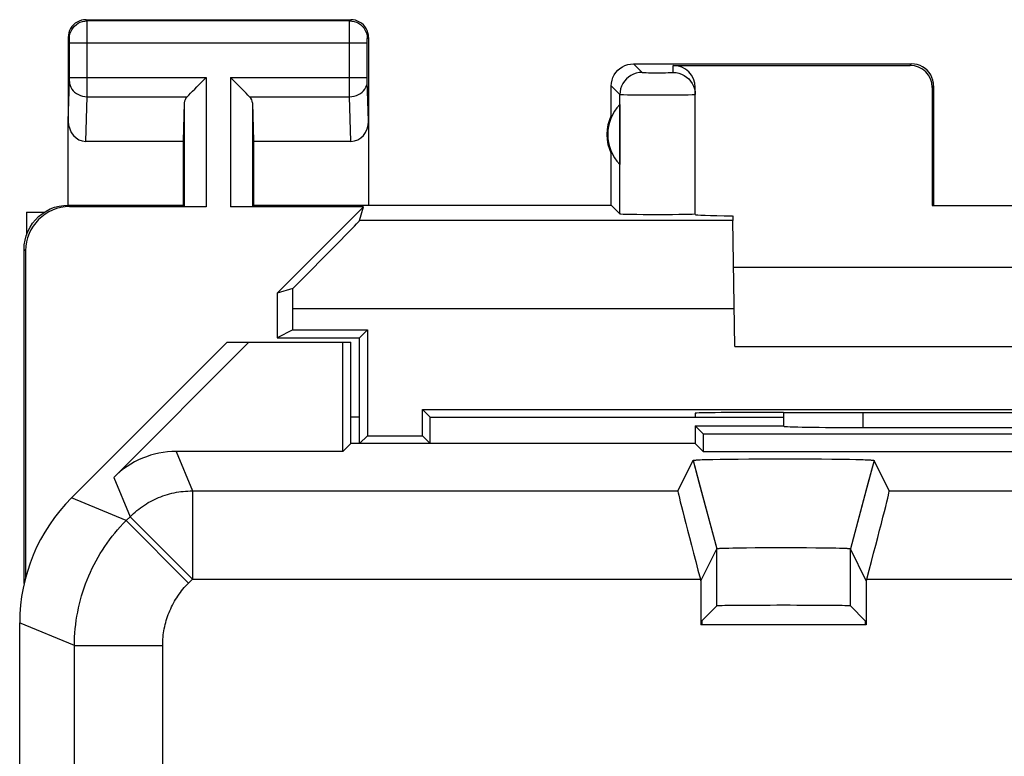
# Model space of a CAD drawing. Units: millimetres. Extents: x -11.3 to 11, y -24.7 to 24.3.
# Drawn here: x -11.3 to -0.1, y 16 to 24.3 of the extents above; entities that cross this region are included whole.
import ezdxf

# ---------------------------------------------------------------- set-up
doc = ezdxf.new("R2010")
doc.units = ezdxf.units.MM
doc.header["$LTSCALE"] = 19.36
doc.layers.get('0').update_dxf_attribs({"linetype": 'CONTINUOUS'})
for name, color, linetype in [('ASSI', 7, 'CONTINUOUS'), ('DRAFT', 7, 'CONTINUOUS'), ('RACCORDO', 7, 'CONTINUOUS'), ('SMUSSO', 7, 'CONTINUOUS')]:
    doc.layers.add(name, color=color, linetype=linetype)

msp = doc.modelspace()

# ---------------------------------------------------------------- linework, layer by layer
at = {"color": 7, "linetype": 'CONTINUOUS'}
for p, q in [((-11.203, 22.136), (-11.203, 21.873)), ((-11.203, 22.136), (-10.998, 22.136)), ((-7.43, 19.514), (-7.43, 20.714)), ((-6.63, 19.814), (-6.717, 19.901)), ((-6.717, 19.901), (4.996, 19.901)), ((-6.63, 19.514), (-6.63, 19.814)), ((-6.63, 19.814), (-2.63, 19.814)), ((-7.342, 19.601), (-7.43, 19.514)), ((-6.717, 19.601), (-6.63, 19.514))]:
    msp.add_line(p, q, dxfattribs=at)
at = {"color": 250, "linetype": 'CONTINUOUS'}
for p, q in [((-9.508, 19.425), (-9.323, 18.98)), ((-10.215, 19.132), (-10.03, 18.687)), ((-9.323, 18.98), (-9.323, 17.98)), ((-10.074, 18.643), (-10.694, 18.9)), ((-10.074, 18.643), (-10.03, 18.687)), ((-10.074, 18.643), (-9.367, 17.936)), ((-10.03, 18.687), (-9.323, 17.98)), ((-9.367, 17.936), (-9.323, 17.98)), ((-10.66, 17.229), (-11.28, 17.486)), ((-10.66, 17.229), (-9.66, 17.229)), ((-9.66, 13.252), (-9.66, 17.229))]:
    msp.add_line(p, q, dxfattribs=at)
for points in [[(-10.03, 18.687), (-10.011, 18.705), (-9.992, 18.723), (-9.972, 18.74), (-9.952, 18.757), (-9.932, 18.773), (-9.911, 18.789), (-9.889, 18.804), (-9.868, 18.818), (-9.845, 18.832), (-9.823, 18.846), (-9.8, 18.859), (-9.777, 18.871), (-9.753, 18.882), (-9.73, 18.893), (-9.706, 18.904), (-9.681, 18.913), (-9.657, 18.922), (-9.632, 18.931), (-9.607, 18.939), (-9.582, 18.946), (-9.556, 18.952), (-9.531, 18.958), (-9.505, 18.963), (-9.479, 18.967), (-9.454, 18.971), (-9.428, 18.974), (-9.401, 18.977), (-9.375, 18.978), (-9.349, 18.979), (-9.323, 18.98)], [(-10.66, 17.229), (-10.659, 17.277), (-10.657, 17.324), (-10.654, 17.372), (-10.651, 17.419), (-10.645, 17.466), (-10.639, 17.514), (-10.632, 17.561), (-10.623, 17.608), (-10.614, 17.654), (-10.603, 17.701), (-10.591, 17.747), (-10.579, 17.792), (-10.565, 17.838), (-10.55, 17.883), (-10.533, 17.928), (-10.516, 17.972), (-10.498, 18.016), (-10.479, 18.06), (-10.459, 18.103), (-10.437, 18.145), (-10.415, 18.187), (-10.392, 18.229), (-10.367, 18.27), (-10.342, 18.31), (-10.316, 18.35), (-10.289, 18.389), (-10.261, 18.427), (-10.232, 18.465), (-10.202, 18.502), (-10.171, 18.539), (-10.14, 18.574), (-10.107, 18.609), (-10.074, 18.643)], [(-9.66, 17.229), (-9.659, 17.253), (-9.659, 17.277), (-9.657, 17.3), (-9.655, 17.324), (-9.653, 17.348), (-9.65, 17.371), (-9.646, 17.395), (-9.642, 17.418), (-9.637, 17.442), (-9.632, 17.465), (-9.626, 17.488), (-9.619, 17.511), (-9.612, 17.534), (-9.605, 17.556), (-9.597, 17.578), (-9.588, 17.601), (-9.579, 17.623), (-9.569, 17.644), (-9.559, 17.666), (-9.549, 17.687), (-9.537, 17.708), (-9.526, 17.729), (-9.514, 17.749), (-9.501, 17.77), (-9.488, 17.789), (-9.474, 17.809), (-9.46, 17.828), (-9.446, 17.847), (-9.431, 17.866), (-9.416, 17.884), (-9.4, 17.902), (-9.384, 17.919), (-9.367, 17.936)]]:
    msp.add_lwpolyline(points, dxfattribs=at)
at = {"layer": 'ASSI', "color": 250, "linetype": 'CONTINUOUS'}
for p, q in [((-10.516, 24.301), (-10.53, 24.314)), ((-7.543, 24.301), (-7.529, 24.314)), ((-7.543, 24.301), (-10.516, 24.301)), ((-10.516, 24.289), (-10.516, 24.296)), ((-10.516, 24.264), (-10.516, 24.289)), ((-10.516, 24.114), (-10.516, 24.264)), ((-7.544, 24.063), (-7.543, 24.204)), ((-7.543, 24.204), (-7.543, 24.278)), ((-10.716, 24.101), (-10.73, 24.114)), ((-10.716, 24.092), (-10.716, 24.095)), ((-10.716, 24.088), (-10.716, 24.092)), ((-10.716, 24.082), (-10.716, 24.088)), ((-10.516, 23.477), (-10.516, 24.114)), ((-7.343, 24.101), (-7.33, 24.114)), ((-7.343, 24.088), (-7.343, 24.092)), ((-7.343, 24.084), (-7.343, 24.088)), ((-7.343, 24.077), (-7.343, 24.084)), ((-10.716, 24.072), (-10.716, 24.082)), ((-10.716, 24.058), (-10.716, 24.072)), ((-10.716, 23.653), (-10.716, 24.058)), ((-10.716, 24.051), (-7.344, 24.051)), ((-7.543, 23.554), (-7.544, 24.063)), ((-7.344, 24.066), (-7.343, 24.077)), ((-7.344, 24.054), (-7.344, 24.066)), ((-7.344, 23.652), (-7.344, 24.054)), ((-10.716, 23.659), (-9.166, 23.659)), ((-10.716, 23.641), (-10.716, 23.653)), ((-10.716, 23.631), (-10.716, 23.641)), ((-9.166, 23.659), (-9.166, 22.197)), ((-8.893, 23.659), (-8.893, 22.197)), ((-8.893, 23.659), (-7.344, 23.659)), ((-7.343, 23.64), (-7.344, 23.652)), ((-7.343, 23.63), (-7.343, 23.64)), ((-10.73, 23.166), (-10.716, 23.616)), ((-10.716, 23.625), (-10.716, 23.631)), ((-10.716, 23.62), (-10.716, 23.625)), ((-10.716, 23.616), (-10.716, 23.62)), ((-7.543, 23.442), (-7.543, 23.554)), ((-7.343, 23.625), (-7.343, 23.63)), ((-7.343, 23.62), (-7.343, 23.625)), ((-7.343, 23.617), (-7.343, 23.62)), ((-7.33, 23.166), (-7.343, 23.617)), ((-10.531, 22.937), (-10.516, 23.442)), ((-10.516, 23.442), (-10.516, 23.477)), ((-10.516, 23.442), (-9.383, 23.442)), ((-8.676, 23.442), (-7.543, 23.442)), ((-7.528, 22.937), (-7.543, 23.442)), ((-9.416, 23.372), (-9.416, 22.201)), ((-8.643, 23.372), (-8.643, 22.201)), ((-3.204, 22.039), (-7.431, 22.039)), ((-3.187, 21.039), (-8.188, 21.039)), ((-2.628, 19.712), (-2.628, 19.867)), ((-1.728, 19.697), (-1.728, 19.866)), ((-9.508, 19.425), (-9.323, 18.98)), ((-10.215, 19.132), (-10.03, 18.687)), ((-9.323, 18.98), (-9.323, 17.98)), ((-9.323, 18.98), (-3.827, 18.98)), ((-3.559, 18.968), (-3.386, 18.325)), ((-1.698, 18.975), (-1.873, 18.325)), ((-1.432, 18.98), (1.173, 18.98)), ((-10.074, 18.643), (-10.694, 18.9)), ((-10.074, 18.643), (-10.03, 18.687)), ((-10.074, 18.643), (-9.367, 17.936)), ((-10.03, 18.687), (-9.323, 17.98)), ((-3.386, 17.677), (-3.386, 18.325)), ((-1.873, 17.677), (-1.873, 18.325)), ((-9.367, 17.936), (-9.323, 17.98)), ((-9.323, 17.98), (-3.572, 17.98)), ((-1.687, 17.98), (1.428, 17.98)), ((-10.66, 17.229), (-11.28, 17.486)), ((-10.66, 13.511), (-10.66, 17.229)), ((-10.66, 17.229), (-9.66, 17.229)), ((-9.66, 13.252), (-9.66, 17.229))]:
    msp.add_line(p, q, dxfattribs=at)
at = {"layer": 'ASSI', "color": 7, "linetype": 'CONTINUOUS'}
for p, q in [((-10.53, 24.314), (-7.529, 24.314)), ((-10.73, 24.114), (-10.73, 23.166)), ((-7.33, 24.114), (-7.33, 22.214)), ((-9.416, 23.372), (-9.43, 22.937)), ((-8.643, 23.372), (-8.63, 22.937)), ((-4.484, 23.354), (-4.484, 22.675)), ((-10.531, 22.937), (-9.43, 22.937)), ((-9.43, 22.937), (-9.43, 22.214)), ((-8.63, 22.937), (-8.63, 22.214)), ((-8.63, 22.937), (-7.528, 22.937)), ((-4.58, 22.214), (-4.58, 22.796)), ((-9.166, 22.197), (-10.712, 22.197)), ((-9.43, 22.214), (-9.416, 22.201)), ((-7.385, 22.197), (-8.893, 22.197)), ((-8.63, 22.214), (-8.643, 22.201)), ((-8.63, 22.214), (-4.58, 22.214)), ((-8.362, 21.219), (-7.385, 22.197)), ((-7.431, 22.039), (-7.385, 22.197)), ((-0.947, 22.212), (0.688, 22.212)), ((-3.18, 20.614), (-3.204, 22.039)), ((-3.195, 21.514), (2.936, 21.514)), ((-8.188, 21.27), (-8.362, 21.219)), ((-8.362, 21.219), (-8.362, 20.714)), ((-8.188, 20.801), (-8.188, 21.039)), ((-8.188, 20.801), (-8.362, 20.714)), ((-8.188, 20.801), (-7.342, 20.801)), ((-7.43, 20.714), (-7.342, 20.801)), ((-7.342, 20.801), (-7.342, 19.601)), ((-8.93, 20.664), (-10.694, 18.9)), ((-10.215, 19.132), (-8.683, 20.664)), ((-8.93, 20.664), (-7.53, 20.664)), ((-8.362, 20.714), (-7.43, 20.714)), ((-7.619, 19.425), (-7.619, 20.664)), ((-7.53, 19.514), (-7.53, 20.664)), ((-3.18, 20.614), (2.92, 20.614)), ((-2.63, 19.867), (-2.63, 19.714)), ((-3.63, 19.714), (-3.63, 19.514)), ((-3.63, 19.714), (-3.541, 19.625)), ((-3.63, 19.714), (-2.63, 19.714)), ((-3.541, 19.625), (-3.541, 19.425)), ((-3.541, 19.625), (3.281, 19.625)), ((-2.63, 19.714), (-2.628, 19.712)), ((-1.728, 19.697), (1.469, 19.697)), ((-7.53, 19.514), (-7.619, 19.425)), ((-3.63, 19.514), (-7.53, 19.514)), ((-7.342, 19.601), (-6.717, 19.601)), ((-3.63, 19.514), (-3.541, 19.425)), ((-7.619, 19.425), (-9.508, 19.425)), ((-3.541, 19.425), (3.281, 19.425)), ((-3.827, 18.98), (-3.654, 19.325)), ((-3.654, 19.325), (-3.559, 18.968)), ((-3.635, 19.328), (-3.631, 19.328)), ((-3.631, 19.328), (-3.627, 19.329)), ((-3.627, 19.329), (-3.622, 19.329)), ((-3.622, 19.329), (-3.616, 19.33)), ((-3.616, 19.33), (-3.607, 19.33)), ((-3.607, 19.33), (-3.598, 19.331)), ((-3.598, 19.331), (-3.587, 19.331)), ((-3.587, 19.331), (-3.572, 19.332)), ((-3.572, 19.332), (-3.55, 19.333)), ((-3.55, 19.333), (-3.522, 19.333)), ((-3.522, 19.333), (-3.484, 19.335)), ((-3.484, 19.335), (-3.43, 19.336)), ((-3.43, 19.336), (-3.347, 19.337)), ((-3.347, 19.337), (-3.254, 19.339)), ((-3.254, 19.339), (-3.143, 19.34)), ((-3.143, 19.34), (-3.024, 19.341)), ((-3.024, 19.341), (-2.888, 19.342)), ((-2.888, 19.342), (-2.747, 19.342)), ((-2.747, 19.342), (-2.604, 19.343)), ((-2.604, 19.343), (-2.461, 19.342)), ((-2.461, 19.342), (-2.322, 19.342)), ((-2.322, 19.342), (-2.198, 19.341)), ((-2.198, 19.341), (-2.081, 19.34)), ((-2.081, 19.34), (-1.973, 19.338)), ((-1.973, 19.338), (-1.883, 19.337)), ((-1.883, 19.337), (-1.81, 19.335)), ((-1.81, 19.335), (-1.764, 19.334)), ((-1.764, 19.334), (-1.727, 19.333)), ((-1.727, 19.333), (-1.704, 19.332)), ((-1.704, 19.332), (-1.683, 19.332)), ((-1.605, 19.325), (-1.698, 18.975)), ((-1.683, 19.332), (-1.668, 19.331)), ((-1.668, 19.331), (-1.658, 19.33)), ((-1.658, 19.33), (-1.649, 19.33)), ((-1.649, 19.33), (-1.643, 19.33)), ((-1.643, 19.33), (-1.637, 19.329)), ((-1.637, 19.329), (-1.633, 19.329)), ((-1.633, 19.329), (-1.628, 19.328)), ((-1.605, 19.325), (-1.605, 19.325)), ((-1.432, 18.98), (-1.605, 19.325)), ((-3.567, 17.962), (-3.386, 18.325)), ((-3.371, 18.327), (-3.368, 18.327)), ((-3.368, 18.327), (-3.364, 18.328)), ((-3.364, 18.328), (-3.361, 18.328)), ((-3.361, 18.328), (-3.357, 18.328)), ((-3.357, 18.328), (-3.35, 18.329)), ((-3.35, 18.329), (-3.343, 18.329)), ((-3.343, 18.329), (-3.332, 18.329)), ((-3.332, 18.329), (-3.321, 18.33)), ((-3.321, 18.33), (-3.304, 18.331)), ((-3.304, 18.331), (-3.283, 18.331)), ((-3.283, 18.331), (-3.25, 18.332)), ((-3.25, 18.332), (-3.204, 18.333)), ((-3.204, 18.333), (-3.137, 18.334)), ((-3.137, 18.334), (-3.048, 18.336)), ((-3.048, 18.336), (-2.95, 18.337)), ((-2.95, 18.337), (-2.839, 18.337)), ((-2.839, 18.337), (-2.722, 18.338)), ((-2.722, 18.338), (-2.604, 18.338)), ((-2.604, 18.338), (-2.485, 18.338)), ((-2.485, 18.338), (-2.371, 18.337)), ((-2.371, 18.337), (-2.262, 18.336)), ((-2.262, 18.336), (-2.169, 18.335)), ((-2.169, 18.335), (-2.09, 18.334)), ((-2.09, 18.334), (-2.036, 18.333)), ((-2.036, 18.333), (-1.996, 18.332)), ((-1.996, 18.332), (-1.969, 18.331)), ((-1.969, 18.331), (-1.948, 18.33)), ((-1.948, 18.33), (-1.933, 18.33)), ((-1.933, 18.33), (-1.921, 18.329)), ((-1.921, 18.329), (-1.914, 18.329)), ((-1.914, 18.329), (-1.907, 18.328)), ((-1.907, 18.328), (-1.902, 18.328)), ((-1.902, 18.328), (-1.898, 18.328)), ((-1.898, 18.328), (-1.895, 18.328)), ((-1.895, 18.328), (-1.891, 18.327)), ((-1.692, 17.962), (-1.873, 18.325)), ((-3.572, 17.98), (-3.567, 17.962)), ((-3.567, 17.962), (-3.567, 17.464)), ((-1.687, 17.98), (-1.692, 17.962)), ((-1.692, 17.962), (-1.692, 17.464)), ((-3.554, 17.509), (-3.386, 17.677)), ((-1.705, 17.509), (-1.873, 17.677)), ((-3.554, 17.509), (-3.554, 17.464)), ((-1.705, 17.509), (-1.705, 17.464)), ((-11.28, 17.486), (-11.28, -17.858)), ((-1.692, 17.464), (-3.567, 17.464))]:
    msp.add_line(p, q, dxfattribs=at)
for points in [[(-10.53, 24.314), (-10.556, 24.312), (-10.581, 24.307), (-10.606, 24.299), (-10.63, 24.287), (-10.651, 24.273), (-10.671, 24.256), (-10.688, 24.236), (-10.703, 24.214), (-10.714, 24.191), (-10.723, 24.166), (-10.728, 24.14), (-10.73, 24.114)], [(-7.33, 24.114), (-7.331, 24.14), (-7.336, 24.166), (-7.345, 24.191), (-7.356, 24.214), (-7.371, 24.236), (-7.388, 24.256), (-7.408, 24.273), (-7.43, 24.287), (-7.453, 24.299), (-7.478, 24.307), (-7.503, 24.312), (-7.529, 24.314)], [(-9.383, 23.442), (-9.365, 23.461), (-9.344, 23.482), (-9.321, 23.504), (-9.297, 23.528), (-9.272, 23.553), (-9.246, 23.579), (-9.219, 23.605), (-9.193, 23.632), (-9.166, 23.659)], [(-8.676, 23.442), (-8.695, 23.46), (-8.716, 23.481), (-8.738, 23.504), (-8.762, 23.528), (-8.787, 23.553), (-8.813, 23.579), (-8.839, 23.606), (-8.866, 23.632), (-8.893, 23.659)], [(-3.654, 19.325), (-3.654, 19.325), (-3.654, 19.325), (-3.654, 19.325), (-3.654, 19.325), (-3.653, 19.325), (-3.653, 19.326), (-3.652, 19.326), (-3.652, 19.326), (-3.651, 19.326), (-3.65, 19.326), (-3.649, 19.327), (-3.648, 19.327), (-3.647, 19.327), (-3.645, 19.327), (-3.644, 19.327), (-3.642, 19.327), (-3.641, 19.328), (-3.639, 19.328), (-3.637, 19.328), (-3.635, 19.328)], [(-1.628, 19.328), (-1.624, 19.328), (-1.622, 19.328), (-1.62, 19.328), (-1.618, 19.328), (-1.617, 19.327), (-1.615, 19.327), (-1.614, 19.327), (-1.612, 19.327), (-1.611, 19.327), (-1.61, 19.327), (-1.609, 19.326), (-1.608, 19.326), (-1.607, 19.326), (-1.607, 19.326), (-1.606, 19.326), (-1.606, 19.325), (-1.605, 19.325), (-1.605, 19.325), (-1.605, 19.325), (-1.605, 19.325)], [(-3.386, 18.325), (-3.386, 18.325), (-3.386, 18.325), (-3.386, 18.325), (-3.385, 18.325), (-3.385, 18.325), (-3.384, 18.325), (-3.384, 18.326), (-3.383, 18.326), (-3.382, 18.326), (-3.382, 18.326), (-3.381, 18.326), (-3.38, 18.326), (-3.379, 18.326), (-3.378, 18.326), (-3.377, 18.327), (-3.375, 18.327), (-3.374, 18.327), (-3.373, 18.327), (-3.371, 18.327)], [(-1.891, 18.327), (-1.888, 18.327), (-1.887, 18.327), (-1.885, 18.327), (-1.884, 18.327), (-1.883, 18.327), (-1.881, 18.326), (-1.88, 18.326), (-1.879, 18.326), (-1.878, 18.326), (-1.877, 18.326), (-1.877, 18.326), (-1.876, 18.326), (-1.875, 18.326), (-1.875, 18.325), (-1.874, 18.325), (-1.874, 18.325), (-1.874, 18.325), (-1.873, 18.325), (-1.873, 18.325), (-1.873, 18.325)]]:
    msp.add_lwpolyline(points, dxfattribs=at)
at = {"layer": 'ASSI', "color": 250, "linetype": 'CONTINUOUS'}
for points in [[(-10.716, 24.101), (-10.715, 24.127), (-10.71, 24.153), (-10.701, 24.178), (-10.69, 24.201), (-10.675, 24.223), (-10.658, 24.242), (-10.638, 24.26), (-10.616, 24.274), (-10.593, 24.286), (-10.568, 24.294), (-10.542, 24.299), (-10.516, 24.301)], [(-10.516, 24.296), (-10.516, 24.299), (-10.516, 24.3), (-10.516, 24.301)], [(-7.543, 24.278), (-7.543, 24.293), (-7.543, 24.296), (-7.543, 24.299), (-7.543, 24.3), (-7.543, 24.301)], [(-7.543, 24.301), (-7.517, 24.299), (-7.491, 24.294), (-7.466, 24.286), (-7.443, 24.274), (-7.421, 24.26), (-7.401, 24.242), (-7.384, 24.223), (-7.37, 24.201), (-7.358, 24.178), (-7.35, 24.153), (-7.344, 24.127), (-7.343, 24.101)], [(-10.716, 24.095), (-10.716, 24.096), (-10.716, 24.098), (-10.716, 24.099), (-10.716, 24.099), (-10.716, 24.1), (-10.716, 24.101), (-10.716, 24.101), (-10.716, 24.101)], [(-7.343, 24.092), (-7.343, 24.095), (-7.343, 24.096), (-7.343, 24.098), (-7.343, 24.099), (-7.343, 24.099), (-7.343, 24.1), (-7.343, 24.101), (-7.343, 24.101), (-7.343, 24.101)], [(-10.716, 23.615), (-10.714, 23.593), (-10.709, 23.571), (-10.7, 23.549), (-10.689, 23.529), (-10.674, 23.51), (-10.657, 23.493), (-10.637, 23.478), (-10.615, 23.466), (-10.592, 23.456), (-10.567, 23.448), (-10.542, 23.444), (-10.516, 23.442)], [(-7.543, 23.442), (-7.517, 23.444), (-7.492, 23.448), (-7.467, 23.456), (-7.444, 23.466), (-7.422, 23.478), (-7.402, 23.493), (-7.385, 23.51), (-7.37, 23.529), (-7.359, 23.549), (-7.35, 23.571), (-7.345, 23.593), (-7.343, 23.615)], [(-10.03, 18.687), (-10.011, 18.705), (-9.992, 18.723), (-9.972, 18.74), (-9.952, 18.757), (-9.932, 18.773), (-9.911, 18.789), (-9.889, 18.804), (-9.868, 18.818), (-9.845, 18.832), (-9.823, 18.846), (-9.8, 18.859), (-9.777, 18.871), (-9.753, 18.882), (-9.73, 18.893), (-9.706, 18.904), (-9.681, 18.913), (-9.657, 18.922), (-9.632, 18.931), (-9.607, 18.939), (-9.582, 18.946), (-9.556, 18.952), (-9.531, 18.958), (-9.505, 18.963), (-9.479, 18.967), (-9.454, 18.971), (-9.428, 18.974), (-9.401, 18.977), (-9.375, 18.978), (-9.349, 18.979), (-9.323, 18.98)], [(-10.66, 17.229), (-10.659, 17.277), (-10.657, 17.324), (-10.654, 17.372), (-10.651, 17.419), (-10.645, 17.466), (-10.639, 17.514), (-10.632, 17.561), (-10.623, 17.608), (-10.614, 17.654), (-10.603, 17.701), (-10.591, 17.747), (-10.579, 17.792), (-10.565, 17.838), (-10.55, 17.883), (-10.533, 17.928), (-10.516, 17.972), (-10.498, 18.016), (-10.479, 18.06), (-10.459, 18.103), (-10.437, 18.145), (-10.415, 18.187), (-10.392, 18.229), (-10.367, 18.27), (-10.342, 18.31), (-10.316, 18.35), (-10.289, 18.389), (-10.261, 18.427), (-10.232, 18.465), (-10.202, 18.502), (-10.171, 18.539), (-10.14, 18.574), (-10.107, 18.609), (-10.074, 18.643)], [(-9.66, 17.229), (-9.659, 17.253), (-9.659, 17.277), (-9.657, 17.3), (-9.655, 17.324), (-9.653, 17.348), (-9.65, 17.371), (-9.646, 17.395), (-9.642, 17.418), (-9.637, 17.442), (-9.632, 17.465), (-9.626, 17.488), (-9.619, 17.511), (-9.612, 17.534), (-9.605, 17.556), (-9.597, 17.578), (-9.588, 17.601), (-9.579, 17.623), (-9.569, 17.644), (-9.559, 17.666), (-9.549, 17.687), (-9.537, 17.708), (-9.526, 17.729), (-9.514, 17.749), (-9.501, 17.77), (-9.488, 17.789), (-9.474, 17.809), (-9.46, 17.828), (-9.446, 17.847), (-9.431, 17.866), (-9.416, 17.884), (-9.4, 17.902), (-9.384, 17.919), (-9.367, 17.936)]]:
    msp.add_lwpolyline(points, dxfattribs=at)
at = {"layer": 'ASSI', "color": 7, "linetype": 'CONTINUOUS'}
for radius, start, end in [(0.49, 136.2077, 223.7923), (0.5, 154.1581, 205.8419)]:
    msp.add_arc((-4.13, 23.014), radius, start, end, dxfattribs=at)
for centre, major_axis, ratio, start_param, end_param in [((-9.166, 23.37), (0.25, 0), 0.57735, 2.617994, 3.124139), ((-8.893, 23.37), (0.25, 0), 0.57735, 0.017453, 0.523599), ((-10.529, 23.168), (0.007, 0.231), 0.865926, -4.677489, -3.115419), ((-7.53, 23.168), (-0.007, 0.231), 0.865926, -3.167766, -1.605696), ((-10.712, 21.697), (0.354, -0.354), 0.999695, 2.356347, 3.926839), ((-8.431, 21.039), (1, 1), 0.006171, -1.331713, -0.011282), ((-8.205, 21.039), (0, 1), 0.017455, -1.570796, -1.337884), ((-0.13, 19.997), (15, 0), 0.008727, -1.734278, -1.407315), ((-1.728, 19.712), (0.9, 0), 0.017455, -3.124139, -1.570796), ((-9.507, 18.425), (-0.383, 0.924), 0.999822, -0.392636, 0.392636), ((-3.558, 17.98), (-0.268, 1), 0.012506, 0.014101, 1.567445), ((-1.701, 17.98), (0.268, 1), 0.012506, -1.567445, -0.014101), ((-9.279, 17.486), (1.848, -0.766), 0.999822, 2.748957, 3.534229), ((-2.63, 17.677), (0.757, 0), 0.008727, 0.008727, 3.132866)]:
    msp.add_ellipse(centre, major_axis=major_axis, ratio=ratio, start_param=start_param, end_param=end_param, dxfattribs=at)
at = {"layer": 'DRAFT', "color": 7, "linetype": 'CONTINUOUS'}
for p, q in [((-10.73, 22.214), (-10.73, 23.166)), ((-10.73, 22.214), (-9.43, 22.214)), ((-11.23, 17.93), (-11.23, 21.714)), ((-11.212, 21.697), (-11.212, 18.001)), ((-8.93, 20.664), (-7.53, 20.664)), ((-7.619, 19.425), (-7.619, 20.664)), ((-7.53, 19.514), (-7.53, 20.664)), ((-6.717, 19.601), (-6.717, 19.901)), ((-7.43, 19.814), (-7.53, 19.814)), ((-3.63, 19.714), (-3.63, 19.514)), ((-3.63, 19.714), (-3.541, 19.625)), ((-3.63, 19.714), (-2.63, 19.714)), ((-3.541, 19.625), (-3.541, 19.425)), ((-3.541, 19.625), (3.281, 19.625)), ((-7.53, 19.514), (-7.619, 19.425)), ((-3.63, 19.514), (-7.53, 19.514)), ((-3.63, 19.514), (-3.541, 19.425)), ((-3.541, 19.425), (3.281, 19.425)), ((-3.554, 17.509), (-3.554, 17.464)), ((-1.705, 17.509), (-1.705, 17.464)), ((-1.692, 17.464), (-3.567, 17.464))]:
    msp.add_line(p, q, dxfattribs=at)
at = {"layer": 'DRAFT', "color": 250, "linetype": 'CONTINUOUS'}
for p, q in [((-10.712, 22.197), (-10.73, 22.214)), ((-11.212, 21.697), (-11.23, 21.714))]:
    msp.add_line(p, q, dxfattribs=at)
at = {"layer": 'DRAFT', "color": 7, "linetype": 'CONTINUOUS'}
msp.add_lwpolyline([(-11.23, 21.714), (-11.227, 21.766), (-11.219, 21.818), (-11.205, 21.868), (-11.186, 21.918), (-11.162, 21.965), (-11.134, 22.009), (-11.101, 22.049), (-11.065, 22.086), (-11.024, 22.118), (-10.98, 22.147), (-10.933, 22.171), (-10.884, 22.19), (-10.833, 22.203), (-10.781, 22.212), (-10.73, 22.214)], dxfattribs=at)
at = {"layer": 'RACCORDO', "color": 250, "linetype": 'CONTINUOUS'}
for p, q in [((-4.33, 23.814), (-4.232, 23.717)), ((-3.88, 23.717), (-3.88, 23.797)), ((-1.197, 23.797), (-1.179, 23.814)), ((-4.158, 23.714), (-4.126, 23.714)), ((-4.126, 23.714), (-4.073, 23.714)), ((-4.073, 23.714), (-4.018, 23.714)), ((-4.018, 23.714), (-3.967, 23.714)), ((-3.967, 23.714), (-3.937, 23.715)), ((-3.937, 23.715), (-3.913, 23.715)), ((-4.58, 23.564), (-4.482, 23.467)), ((-0.947, 23.547), (-0.93, 23.564)), ((-4.482, 22.117), (-4.482, 23.467)), ((-4.397, 23.465), (-4.302, 23.464)), ((-4.302, 23.464), (-4.052, 23.464)), ((-4.052, 23.464), (-3.841, 23.464)), ((-3.841, 23.464), (-3.71, 23.465)), ((-3.71, 23.465), (-3.666, 23.466)), ((-2.628, 19.712), (-2.628, 19.867)), ((-1.728, 19.697), (-1.728, 19.866))]:
    msp.add_line(p, q, dxfattribs=at)
at = {"layer": 'RACCORDO', "color": 7, "linetype": 'CONTINUOUS'}
for p, q in [((-4.33, 23.814), (-1.179, 23.814)), ((-3.88, 23.797), (-1.197, 23.797)), ((-4.58, 23.232), (-4.58, 23.564)), ((-3.63, 22.108), (-3.63, 23.547)), ((-0.947, 23.547), (-0.947, 22.212)), ((-0.93, 23.564), (-0.93, 22.214)), ((-4.58, 22.214), (-4.482, 22.117)), ((-3.205, 22.093), (-3.204, 22.039)), ((-8.93, 20.664), (-10.694, 18.9)), ((-10.215, 19.132), (-8.683, 20.664)), ((-3.63, 19.859), (-3.63, 19.814)), ((-2.63, 19.867), (-2.63, 19.714)), ((-2.63, 19.867), (-2.571, 19.867)), ((-2.63, 19.714), (-2.628, 19.712)), ((-1.728, 19.697), (1.469, 19.697)), ((-7.619, 19.425), (-9.508, 19.425)), ((-3.554, 17.509), (-3.386, 17.677)), ((-1.705, 17.509), (-1.873, 17.677)), ((-11.28, 17.486), (-11.28, -17.858))]:
    msp.add_line(p, q, dxfattribs=at)
for points in [[(-4.58, 23.564), (-4.577, 23.597), (-4.571, 23.629), (-4.561, 23.66), (-4.546, 23.689), (-4.528, 23.716), (-4.506, 23.741), (-4.482, 23.763), (-4.455, 23.781), (-4.425, 23.795), (-4.394, 23.806), (-4.362, 23.812), (-4.33, 23.814)], [(-0.93, 23.564), (-0.932, 23.597), (-0.938, 23.629), (-0.949, 23.66), (-0.963, 23.689), (-0.981, 23.716), (-1.003, 23.741), (-1.027, 23.763), (-1.055, 23.781), (-1.084, 23.795), (-1.115, 23.806), (-1.147, 23.812), (-1.179, 23.814)], [(-3.682, 23.62), (-3.663, 23.592), (-3.649, 23.563), (-3.638, 23.532), (-3.632, 23.499), (-3.63, 23.467)]]:
    msp.add_lwpolyline(points, dxfattribs=at)
at = {"layer": 'RACCORDO', "color": 250, "linetype": 'CONTINUOUS'}
for points in [[(-4.232, 23.717), (-4.265, 23.715), (-4.297, 23.708), (-4.328, 23.698), (-4.357, 23.683), (-4.384, 23.665), (-4.409, 23.644), (-4.43, 23.619), (-4.449, 23.592), (-4.463, 23.562), (-4.474, 23.531), (-4.48, 23.499), (-4.482, 23.467)], [(-4.232, 23.717), (-4.231, 23.716), (-4.228, 23.716), (-4.223, 23.716), (-4.216, 23.716), (-4.207, 23.715), (-4.197, 23.715), (-4.185, 23.715), (-4.158, 23.714)], [(-3.913, 23.715), (-3.903, 23.715), (-3.895, 23.716), (-3.888, 23.716), (-3.883, 23.716), (-3.881, 23.716), (-3.88, 23.717)], [(-3.88, 23.717), (-3.847, 23.715), (-3.815, 23.708), (-3.784, 23.698), (-3.755, 23.683), (-3.727, 23.665), (-3.703, 23.644), (-3.682, 23.62)], [(-4.482, 23.467), (-4.479, 23.466), (-4.471, 23.466), (-4.459, 23.466), (-4.443, 23.466), (-4.397, 23.465)], [(-3.666, 23.466), (-3.65, 23.466), (-3.639, 23.466), (-3.632, 23.467), (-3.63, 23.467)]]:
    msp.add_lwpolyline(points, dxfattribs=at)
at = {"layer": 'RACCORDO', "color": 7, "linetype": 'CONTINUOUS'}
for centre, major_axis, ratio, start_param, end_param in [((-3.88, 23.547), (0, 0.25), 0.999848, -1.570796, 0), ((-1.197, 23.547), (-0.177, -0.177), 0.999695, 2.356347, 3.926839), ((-4.056, 22.117), (0.426, 0), 0.017455, -3.124139, 0), ((-2.63, 22.108), (1, 0), 0.017455, 3.141593, 4.098782), ((-2.63, 19.859), (1, 0), 0.008727, 1.570796, 3.141593), ((-1.728, 19.712), (0.9, 0), 0.017455, -3.124139, -1.570796), ((-9.507, 18.425), (-0.383, 0.924), 0.999822, -0.392636, 0.392636), ((-9.279, 17.486), (1.848, -0.766), 0.999822, 2.748957, 3.534229), ((-2.63, 17.677), (0.757, 0), 0.008727, 0.008727, 3.132866)]:
    msp.add_ellipse(centre, major_axis=major_axis, ratio=ratio, start_param=start_param, end_param=end_param, dxfattribs=at)
at = {"layer": 'SMUSSO', "color": 7, "linetype": 'CONTINUOUS'}
for p, q in [((-3.827, 18.98), (-3.654, 19.325)), ((-3.654, 19.325), (-3.584, 19.064)), ((-3.635, 19.328), (-3.631, 19.328)), ((-3.631, 19.328), (-3.627, 19.329)), ((-3.627, 19.329), (-3.622, 19.329)), ((-3.622, 19.329), (-3.616, 19.33)), ((-3.616, 19.33), (-3.607, 19.33)), ((-3.607, 19.33), (-3.598, 19.331)), ((-3.598, 19.331), (-3.587, 19.331)), ((-3.587, 19.331), (-3.572, 19.332)), ((-3.572, 19.332), (-3.55, 19.333)), ((-3.55, 19.333), (-3.522, 19.333)), ((-3.522, 19.333), (-3.484, 19.335)), ((-3.484, 19.335), (-3.43, 19.336)), ((-3.43, 19.336), (-3.347, 19.337)), ((-3.347, 19.337), (-3.254, 19.339)), ((-3.254, 19.339), (-3.143, 19.34)), ((-3.143, 19.34), (-3.024, 19.341)), ((-3.024, 19.341), (-2.888, 19.342)), ((-2.888, 19.342), (-2.747, 19.342)), ((-2.747, 19.342), (-2.604, 19.343)), ((-2.604, 19.343), (-2.461, 19.342)), ((-2.461, 19.342), (-2.322, 19.342)), ((-2.322, 19.342), (-2.198, 19.341)), ((-2.198, 19.341), (-2.081, 19.34)), ((-2.081, 19.34), (-1.973, 19.338)), ((-1.973, 19.338), (-1.883, 19.337)), ((-1.883, 19.337), (-1.81, 19.335)), ((-1.81, 19.335), (-1.764, 19.334)), ((-1.764, 19.334), (-1.727, 19.333)), ((-1.727, 19.333), (-1.704, 19.332)), ((-1.704, 19.332), (-1.683, 19.332)), ((-1.683, 19.332), (-1.668, 19.331)), ((-1.605, 19.325), (-1.675, 19.063)), ((-1.668, 19.331), (-1.658, 19.33)), ((-1.658, 19.33), (-1.649, 19.33)), ((-1.649, 19.33), (-1.643, 19.33)), ((-1.643, 19.33), (-1.637, 19.329)), ((-1.637, 19.329), (-1.633, 19.329)), ((-1.633, 19.329), (-1.628, 19.328)), ((-1.432, 18.98), (-1.605, 19.325)), ((-3.567, 17.962), (-3.386, 18.325)), ((-3.371, 18.327), (-3.368, 18.327)), ((-3.368, 18.327), (-3.364, 18.328)), ((-3.364, 18.328), (-3.361, 18.328)), ((-3.361, 18.328), (-3.357, 18.328)), ((-3.357, 18.328), (-3.35, 18.329)), ((-3.35, 18.329), (-3.343, 18.329)), ((-3.343, 18.329), (-3.332, 18.329)), ((-3.332, 18.329), (-3.321, 18.33)), ((-3.321, 18.33), (-3.304, 18.331)), ((-3.304, 18.331), (-3.283, 18.331)), ((-3.283, 18.331), (-3.25, 18.332)), ((-3.25, 18.332), (-3.204, 18.333)), ((-3.204, 18.333), (-3.137, 18.334)), ((-3.137, 18.334), (-3.048, 18.336)), ((-3.048, 18.336), (-2.95, 18.337)), ((-2.95, 18.337), (-2.839, 18.337)), ((-2.839, 18.337), (-2.722, 18.338)), ((-2.722, 18.338), (-2.604, 18.338)), ((-2.604, 18.338), (-2.485, 18.338)), ((-2.485, 18.338), (-2.371, 18.337)), ((-2.371, 18.337), (-2.262, 18.336)), ((-2.262, 18.336), (-2.169, 18.335)), ((-2.169, 18.335), (-2.09, 18.334)), ((-2.09, 18.334), (-2.036, 18.333)), ((-2.036, 18.333), (-1.996, 18.332)), ((-1.996, 18.332), (-1.969, 18.331)), ((-1.969, 18.331), (-1.948, 18.33)), ((-1.948, 18.33), (-1.933, 18.33)), ((-1.933, 18.33), (-1.921, 18.329)), ((-1.921, 18.329), (-1.914, 18.329)), ((-1.914, 18.329), (-1.907, 18.328)), ((-1.907, 18.328), (-1.902, 18.328)), ((-1.902, 18.328), (-1.898, 18.328)), ((-1.898, 18.328), (-1.895, 18.328)), ((-1.895, 18.328), (-1.891, 18.327)), ((-1.692, 17.962), (-1.873, 18.325)), ((-3.572, 17.98), (-3.567, 17.962)), ((-3.567, 17.962), (-3.567, 17.464)), ((-1.687, 17.98), (-1.692, 17.962)), ((-1.692, 17.962), (-1.692, 17.464))]:
    msp.add_line(p, q, dxfattribs=at)
at = {"layer": 'SMUSSO', "color": 250, "linetype": 'CONTINUOUS'}
for p, q in [((-9.323, 18.98), (-3.827, 18.98)), ((-3.584, 19.064), (-3.386, 18.325)), ((-1.675, 19.063), (-1.873, 18.325)), ((-1.432, 18.98), (1.173, 18.98)), ((-3.386, 17.677), (-3.386, 18.325)), ((-1.873, 17.677), (-1.873, 18.325)), ((-9.323, 17.98), (-3.572, 17.98)), ((-1.687, 17.98), (1.428, 17.98)), ((-10.66, 13.511), (-10.66, 17.229))]:
    msp.add_line(p, q, dxfattribs=at)
at = {"layer": 'SMUSSO', "color": 7, "linetype": 'CONTINUOUS'}
for points in [[(-3.654, 19.325), (-3.654, 19.325), (-3.654, 19.325), (-3.654, 19.325), (-3.654, 19.325), (-3.653, 19.325), (-3.653, 19.326), (-3.652, 19.326), (-3.652, 19.326), (-3.651, 19.326), (-3.65, 19.326), (-3.649, 19.327), (-3.648, 19.327), (-3.647, 19.327), (-3.645, 19.327), (-3.644, 19.327), (-3.642, 19.327), (-3.641, 19.328), (-3.639, 19.328), (-3.637, 19.328), (-3.635, 19.328)], [(-1.628, 19.328), (-1.624, 19.328), (-1.622, 19.328), (-1.62, 19.328), (-1.618, 19.328), (-1.617, 19.327), (-1.615, 19.327), (-1.614, 19.327), (-1.612, 19.327), (-1.611, 19.327), (-1.61, 19.327), (-1.609, 19.326), (-1.608, 19.326), (-1.607, 19.326), (-1.607, 19.326), (-1.606, 19.326), (-1.606, 19.325), (-1.605, 19.325), (-1.605, 19.325), (-1.605, 19.325), (-1.605, 19.325)], [(-3.386, 18.325), (-3.386, 18.325), (-3.386, 18.325), (-3.386, 18.325), (-3.385, 18.325), (-3.385, 18.325), (-3.384, 18.325), (-3.384, 18.326), (-3.383, 18.326), (-3.382, 18.326), (-3.382, 18.326), (-3.381, 18.326), (-3.38, 18.326), (-3.379, 18.326), (-3.378, 18.326), (-3.377, 18.327), (-3.375, 18.327), (-3.374, 18.327), (-3.373, 18.327), (-3.371, 18.327)], [(-1.891, 18.327), (-1.888, 18.327), (-1.887, 18.327), (-1.885, 18.327), (-1.884, 18.327), (-1.883, 18.327), (-1.881, 18.326), (-1.88, 18.326), (-1.879, 18.326), (-1.878, 18.326), (-1.877, 18.326), (-1.877, 18.326), (-1.876, 18.326), (-1.875, 18.326), (-1.875, 18.325), (-1.874, 18.325), (-1.874, 18.325), (-1.874, 18.325), (-1.873, 18.325), (-1.873, 18.325), (-1.873, 18.325)]]:
    msp.add_lwpolyline(points, dxfattribs=at)
for centre, major_axis, start_param, end_param in [((-3.558, 17.98), (-0.268, 1), 0.014101, 1.567445), ((-1.701, 17.98), (0.268, 1), -1.567445, -0.014101)]:
    msp.add_ellipse(centre, major_axis=major_axis, ratio=0.012506, start_param=start_param, end_param=end_param, dxfattribs=at)

doc.saveas('drawing.dxf')
